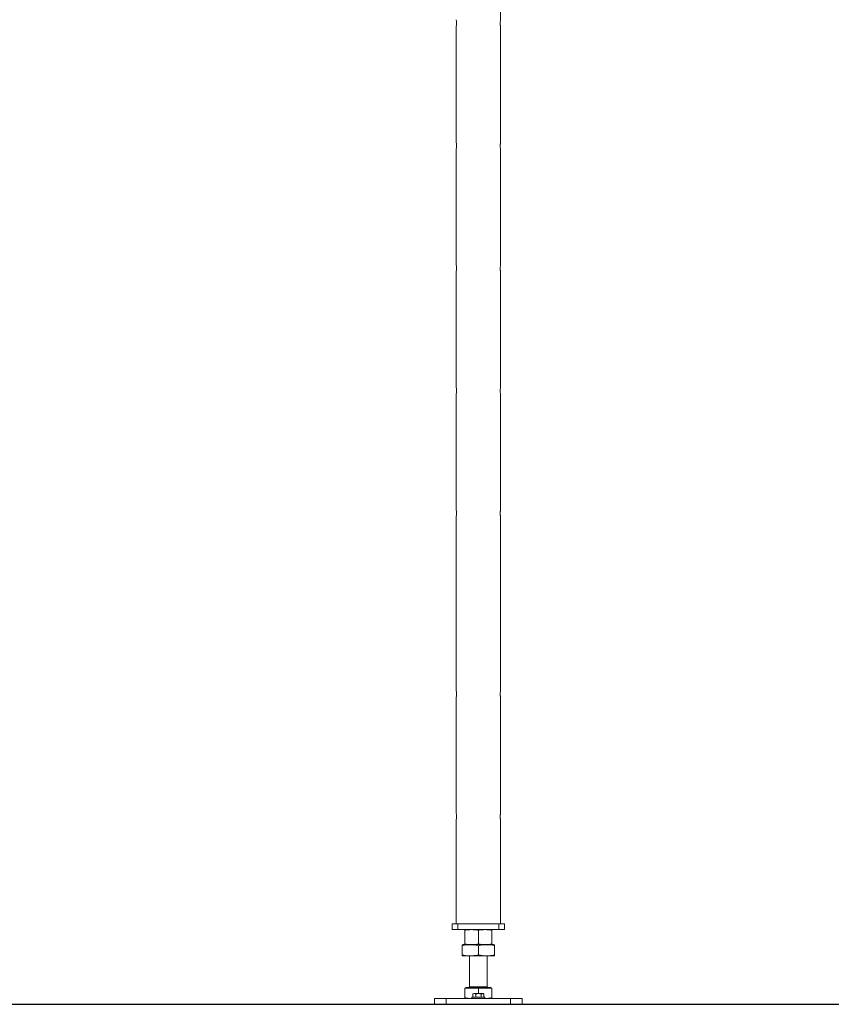
# Model space of a CAD drawing. Units: millimetres. Extents: x 2 to 56538, y -2512 to 29406.
# Drawn here: x 15679 to 17071, y 2642 to 4330 of the extents above; entities that cross this region are included whole.
import ezdxf

# ---------------------------------------------------------------- set-up
doc = ezdxf.new("R2010")
doc.units = ezdxf.units.MM
doc.layers.add('0COUPE-Longitudinale', color=7, linetype='Continuous')

msp = doc.modelspace()

# ---------------------------------------------------------------- linework, layer by layer
at = {"layer": '0COUPE-Longitudinale', "color": 7, "linetype": 'Continuous', "lineweight": 15, "extrusion": (1.22465e-16, 6.12323e-17, -1)}
for p, q in [((16503.551, 4527.84, -14215.249), (16503.551, 4329.763, -14215.249)), ((16427.451, 4119.84, -14215.249), (16427.451, 4317.916, -14215.249)), ((16503.551, 4317.84, -14215.249), (16503.551, 4119.763, -14215.249)), ((16427.451, 3909.84, -14215.249), (16427.451, 4107.916, -14215.249)), ((16503.551, 4107.84, -14215.249), (16503.551, 3909.763, -14215.249)), ((16427.451, 3699.84, -14215.249), (16427.451, 3897.916, -14215.249)), ((16503.551, 3897.84, -14215.249), (16503.551, 3699.763, -14215.249)), ((16427.451, 3489.84, -14215.249), (16427.451, 3687.916, -14215.249)), ((16503.551, 3687.84, -14215.249), (16503.551, 3489.763, -14215.249)), ((16427.451, 3179.84, -14215.249), (16427.451, 3477.916, -14215.249)), ((16503.551, 3477.84, -14215.249), (16503.551, 3179.763, -14215.249)), ((16427.451, 2969.84, -14215.249), (16427.451, 3167.916, -14215.249)), ((16503.551, 3167.84, -14215.249), (16503.551, 2969.763, -14215.249)), ((16427.451, 2779.84, -14215.249), (16427.451, 2957.916, -14215.249)), ((16503.551, 2957.84, -14215.249), (16503.551, 2779.84, -14215.249)), ((16420.501, 2779.84, -14215.249), (16420.501, 2769.84, -14215.249)), ((16510.501, 2779.84, -14215.249), (16420.501, 2779.84, -14215.249)), ((16420.501, 2769.84, -14215.249), (16510.501, 2769.84, -14215.249)), ((16430.501, 2769.84, -14215.249), (16430.501, 2779.84, -14215.249)), ((16442.501, 2768.886, -14215.249), (16442.501, 2745.193, -14215.249)), ((16465.501, 2768.886, -14215.249), (16465.501, 2745.193, -14215.249)), ((16488.501, 2768.886, -14215.249), (16488.501, 2745.193, -14215.249)), ((16500.501, 2779.84, -14215.249), (16500.501, 2769.84, -14215.249)), ((16510.501, 2769.84, -14215.249), (16510.501, 2779.84, -14215.249)), ((16438.001, 2742.24, -14215.249), (16438.001, 2726.79, -14215.249)), ((16490.501, 2744.24, -14215.249), (16440.501, 2744.24, -14215.249)), ((16465.501, 2742.24, -14215.249), (16465.501, 2726.79, -14215.249)), ((16493.001, 2742.24, -14215.249), (16493.001, 2726.79, -14215.249)), ((16490.501, 2724.79, -14215.249), (16440.501, 2724.79, -14215.249)), ((16450.501, 2671.54, -14215.249), (16450.501, 2724.79, -14215.249)), ((16480.501, 2724.79, -14215.249), (16480.501, 2671.54, -14215.249)), ((16442.501, 2653.135, -14215.249), (16442.501, 2669.74, -14215.249)), ((16488.501, 2669.74, -14215.249), (16442.501, 2669.74, -14215.249)), ((16444.126, 2669.74, -14215.249), (16444.126, 2670.54, -14215.249)), ((16486.876, 2670.54, -14215.249), (16444.126, 2670.54, -14215.249)), ((16465.501, 2660.24, -14215.249), (16465.501, 2669.74, -14215.249)), ((16486.876, 2670.54, -14215.249), (16486.876, 2669.74, -14215.249)), ((16488.501, 2669.74, -14215.249), (16488.501, 2653.135, -14215.249)), ((16390.501, 2651.84, -14215.249), (16390.501, 2641.84, -14215.249)), ((16540.501, 2651.84, -14215.249), (16390.501, 2651.84, -14215.249)), ((16410.501, 2641.84, -14215.249), (16410.501, 2651.84, -14215.249)), ((16454.001, 2651.84, -14215.249), (16454.566, 2651.873, -14215.249)), ((16454.501, 2651.84, -14215.249), (16454.501, 2653.84, -14215.249)), ((16476.501, 2653.84, -14215.249), (16454.501, 2653.84, -14215.249)), ((16456.277, 2659.525, -14215.249), (16456.534, 2659.655, -14215.249)), ((16456.277, 2659.525, -14215.249), (16456.277, 2653.84, -14215.249)), ((16456.523, 2659.675, -14215.249), (16457.501, 2660.24, -14215.249)), ((16473.501, 2660.24, -14215.249), (16457.501, 2660.24, -14215.249)), ((16461.33, 2659.525, -14215.249), (16461.33, 2653.84, -14215.249)), ((16470.553, 2659.525, -14215.249), (16470.553, 2653.84, -14215.249)), ((16473.501, 2660.24, -14215.249), (16474.478, 2659.676, -14215.249)), ((16474.724, 2659.525, -14215.249), (16474.724, 2653.84, -14215.249)), ((16476.501, 2653.84, -14215.249), (16476.501, 2651.84, -14215.249)), ((16476.501, 2651.869, -14215.249), (16477.001, 2651.84, -14215.249)), ((16520.501, 2651.84, -14215.249), (16520.501, 2641.84, -14215.249)), ((16540.501, 2641.84, -14215.249), (16540.501, 2651.84, -14215.249)), ((24665.501, 2641.84, -14215.249), (12372.501, 2641.84, -14215.249))]:
    msp.add_line(p, q, dxfattribs=at)
at = {"layer": '0COUPE-Longitudinale', "color": 8, "linetype": 'Continuous', "lineweight": 15, "extrusion": (1.22465e-16, 6.12323e-17, -1)}
msp.add_line((16480.501, 2671.54, -14215.249), (16450.501, 2671.54, -14215.249), dxfattribs=at)
at = {"layer": '0COUPE-Longitudinale', "color": 1, "linetype": 'Continuous', "lineweight": 25, "extrusion": (1.22465e-16, 6.12323e-17, -1)}
msp.add_line((12375.293, 2641.84, -14215.249), (24665.501, 2641.84, -14215.249), dxfattribs=at)
at = {"layer": '0COUPE-Longitudinale', "color": 7, "linetype": 'Continuous', "lineweight": 15, "extrusion": (1.22465e-16, 6.12323e-17, -1)}
for centre, radius, start, end in [((-16389.653, 4323.84, 14215.249), 38.271, 170.98064, 188.904282), ((-16389.653, 4113.84, 14215.249), 38.271, 170.98064, 188.904282), ((-16389.653, 3903.84, 14215.249), 38.271, 170.98064, 188.904282), ((-16389.653, 3693.84, 14215.249), 38.271, 170.98064, 188.904282), ((-16389.653, 3483.84, 14215.249), 38.271, 170.98064, 188.904282), ((-16389.653, 3173.84, 14215.249), 38.271, 170.98064, 188.904282), ((-16389.653, 2963.84, 14215.249), 38.271, 170.98064, 188.904282), ((-16440.501, 2731.835, 14215.249), 12.405, 78.301558, 90), ((-16490.501, 2731.835, 14215.249), 12.405, 90, 101.688743), ((-16440.501, 2737.195, 14215.249), 12.405, 270, 281.688743), ((-16490.501, 2737.195, 14215.249), 12.405, 258.301558, 270), ((-16449.501, 2671.54, 14215.249), 1, 180, 270), ((-16481.501, 2671.54, 14215.249), 1, 270, 0)]:
    msp.add_arc(centre, radius, start, end, dxfattribs=at)
at = {"layer": '0COUPE-Longitudinale', "color": 7, "linetype": 'Continuous', "lineweight": 15}
for points, knots in [([(16503.551, 4317.84, -14215.249), (16503.54, 4317.905, -14215.249), (16503.519, 4318.036, -14215.249), (16503.371, 4319.056, -14215.249), (16503.204, 4320.565, -14215.249), (16503.082, 4322.461, -14215.249), (16503.062, 4324.506, -14215.249), (16503.151, 4326.462, -14215.249), (16503.311, 4328.14, -14215.249), (16503.466, 4329.301, -14215.249), (16503.555, 4329.864, -14215.249), (16503.542, 4329.784, -14215.249), (16503.539, 4329.763, -14215.249)], [0, 0, 0, 0, 0.10647035, 0.2129095, 0.32016179, 0.42799028, 0.53492107, 0.64087784, 0.74730338, 0.85490313, 0.96256535, 1, 1, 1, 1]), ([(16503.551, 4107.84, -14215.249), (16503.54, 4107.905, -14215.249), (16503.519, 4108.036, -14215.249), (16503.371, 4109.056, -14215.249), (16503.204, 4110.565, -14215.249), (16503.082, 4112.461, -14215.249), (16503.062, 4114.506, -14215.249), (16503.151, 4116.462, -14215.249), (16503.311, 4118.14, -14215.249), (16503.466, 4119.301, -14215.249), (16503.555, 4119.864, -14215.249), (16503.542, 4119.784, -14215.249), (16503.539, 4119.763, -14215.249)], [0, 0, 0, 0, 0.10647035, 0.2129095, 0.32016179, 0.42799028, 0.53492107, 0.64087784, 0.74730338, 0.85490313, 0.96256535, 1, 1, 1, 1]), ([(16503.551, 3897.84, -14215.249), (16503.54, 3897.905, -14215.249), (16503.519, 3898.036, -14215.249), (16503.371, 3899.056, -14215.249), (16503.204, 3900.565, -14215.249), (16503.082, 3902.461, -14215.249), (16503.062, 3904.506, -14215.249), (16503.151, 3906.462, -14215.249), (16503.311, 3908.14, -14215.249), (16503.466, 3909.301, -14215.249), (16503.555, 3909.864, -14215.249), (16503.542, 3909.784, -14215.249), (16503.539, 3909.763, -14215.249)], [0, 0, 0, 0, 0.10647035, 0.2129095, 0.32016179, 0.42799028, 0.53492107, 0.64087784, 0.74730338, 0.85490313, 0.96256535, 1, 1, 1, 1]), ([(16503.551, 3687.84, -14215.249), (16503.54, 3687.905, -14215.249), (16503.519, 3688.036, -14215.249), (16503.371, 3689.056, -14215.249), (16503.204, 3690.565, -14215.249), (16503.082, 3692.461, -14215.249), (16503.062, 3694.506, -14215.249), (16503.151, 3696.462, -14215.249), (16503.311, 3698.14, -14215.249), (16503.466, 3699.301, -14215.249), (16503.555, 3699.864, -14215.249), (16503.542, 3699.784, -14215.249), (16503.539, 3699.763, -14215.249)], [0, 0, 0, 0, 0.10647035, 0.2129095, 0.32016179, 0.42799028, 0.53492107, 0.64087784, 0.74730338, 0.85490313, 0.96256535, 1, 1, 1, 1]), ([(16503.551, 3477.84, -14215.249), (16503.54, 3477.905, -14215.249), (16503.519, 3478.036, -14215.249), (16503.371, 3479.056, -14215.249), (16503.204, 3480.565, -14215.249), (16503.082, 3482.461, -14215.249), (16503.062, 3484.506, -14215.249), (16503.151, 3486.462, -14215.249), (16503.311, 3488.14, -14215.249), (16503.466, 3489.301, -14215.249), (16503.555, 3489.864, -14215.249), (16503.542, 3489.784, -14215.249), (16503.539, 3489.763, -14215.249)], [0, 0, 0, 0, 0.10647035, 0.2129095, 0.32016179, 0.42799028, 0.53492107, 0.64087784, 0.74730338, 0.85490313, 0.96256535, 1, 1, 1, 1]), ([(16503.551, 3167.84, -14215.249), (16503.54, 3167.905, -14215.249), (16503.519, 3168.036, -14215.249), (16503.371, 3169.056, -14215.249), (16503.204, 3170.565, -14215.249), (16503.082, 3172.461, -14215.249), (16503.062, 3174.506, -14215.249), (16503.151, 3176.462, -14215.249), (16503.311, 3178.14, -14215.249), (16503.466, 3179.301, -14215.249), (16503.555, 3179.864, -14215.249), (16503.542, 3179.784, -14215.249), (16503.539, 3179.763, -14215.249)], [0, 0, 0, 0, 0.106470347, 0.212909497, 0.320161793, 0.42799028, 0.534921069, 0.640877839, 0.747303381, 0.854903135, 0.962565351, 1, 1, 1, 1]), ([(16503.551, 2957.84, -14215.249), (16503.54, 2957.905, -14215.249), (16503.519, 2958.036, -14215.249), (16503.371, 2959.056, -14215.249), (16503.204, 2960.565, -14215.249), (16503.082, 2962.461, -14215.249), (16503.062, 2964.506, -14215.249), (16503.151, 2966.462, -14215.249), (16503.311, 2968.14, -14215.249), (16503.466, 2969.301, -14215.249), (16503.555, 2969.864, -14215.249), (16503.542, 2969.784, -14215.249), (16503.539, 2969.763, -14215.249)], [0, 0, 0, 0, 0.106470347, 0.212909497, 0.320161793, 0.42799028, 0.534921069, 0.640877839, 0.747303381, 0.854903135, 0.962565351, 1, 1, 1, 1]), ([(16454.001, 2769.84, -14215.249), (16452.082, 2769.793, -14215.249), (16448.235, 2769.699, -14215.249), (16444.415, 2769.158, -14215.249), (16442.501, 2768.886, -14215.249)], [0, 0, 0, 0, 0.49879082, 1, 1, 1, 1]), ([(16442.501, 2768.886, -14215.249), (16442.501, 2769.156, -14215.249), (16442.501, 2769.698, -14215.249), (16442.501, 2769.792, -14215.249), (16442.501, 2769.84, -14215.249)], [0, 0, 0, 0, 0.49896317, 1, 1, 1, 1]), ([(16465.501, 2768.886, -14215.249), (16463.595, 2769.156, -14215.249), (16459.776, 2769.698, -14215.249), (16455.928, 2769.792, -14215.249), (16454.001, 2769.84, -14215.249)], [0, 0, 0, 0, 0.49896317, 1, 1, 1, 1]), ([(16477.001, 2769.84, -14215.249), (16475.082, 2769.793, -14215.249), (16471.235, 2769.699, -14215.249), (16467.415, 2769.158, -14215.249), (16465.501, 2768.886, -14215.249)], [0, 0, 0, 0, 0.49879082, 1, 1, 1, 1]), ([(16488.501, 2768.886, -14215.249), (16486.595, 2769.156, -14215.249), (16482.776, 2769.698, -14215.249), (16478.928, 2769.792, -14215.249), (16477.001, 2769.84, -14215.249)], [0, 0, 0, 0, 0.49896317, 1, 1, 1, 1]), ([(16488.501, 2769.84, -14215.249), (16488.501, 2769.793, -14215.249), (16488.501, 2769.699, -14215.249), (16488.501, 2769.158, -14215.249), (16488.501, 2768.886, -14215.249)], [0, 0, 0, 0, 0.49879082, 1, 1, 1, 1]), ([(16465.501, 2742.24, -14215.249), (16464.573, 2742.539, -14215.249), (16462.706, 2743.143, -14215.249), (16458.811, 2743.757, -14215.249), (16453.211, 2744.057, -14215.249), (16447.247, 2743.958, -14215.249), (16441.919, 2743.428, -14215.249), (16439.312, 2742.637, -14215.249), (16438.001, 2742.24, -14215.249)], [0, 0, 0, 0, 0.10402027, 0.20925859, 0.42388052, 0.70925287, 0.85371901, 1, 1, 1, 1]), ([(16438.001, 2742.24, -14215.249), (16438.001, 2742.54, -14215.249), (16438.001, 2743.145, -14215.249), (16438.001, 2743.746, -14215.249), (16438.001, 2744.021, -14215.249), (16438.001, 2743.938, -14215.249), (16438.001, 2743.917, -14215.249)], [0, 0, 0, 0, 0.20799699, 0.41842958, 0.84758358, 1, 1, 1, 1]), ([(16442.501, 2745.193, -14215.249), (16444.406, 2744.923, -14215.249), (16448.226, 2744.381, -14215.249), (16452.073, 2744.287, -14215.249), (16454.001, 2744.24, -14215.249)], [0, 0, 0, 0, 0.498963166, 1, 1, 1, 1]), ([(16442.501, 2744.24, -14215.249), (16442.501, 2744.286, -14215.249), (16442.501, 2744.38, -14215.249), (16442.501, 2744.922, -14215.249), (16442.501, 2745.193, -14215.249)], [0, 0, 0, 0, 0.49879082, 1, 1, 1, 1]), ([(16454.001, 2744.24, -14215.249), (16455.92, 2744.286, -14215.249), (16459.767, 2744.38, -14215.249), (16463.586, 2744.922, -14215.249), (16465.501, 2745.193, -14215.249)], [0, 0, 0, 0, 0.49879082, 1, 1, 1, 1]), ([(16465.501, 2745.193, -14215.249), (16467.406, 2744.923, -14215.249), (16471.226, 2744.381, -14215.249), (16475.073, 2744.287, -14215.249), (16477.001, 2744.24, -14215.249)], [0, 0, 0, 0, 0.498963166, 1, 1, 1, 1]), ([(16493.001, 2742.24, -14215.249), (16491.86, 2742.599, -14215.249), (16489.572, 2743.321, -14215.249), (16486.026, 2743.758, -14215.249), (16482.584, 2743.95, -14215.249), (16478.775, 2744.008, -14215.249), (16474.609, 2743.922, -14215.249), (16469.976, 2743.552, -14215.249), (16466.987, 2742.675, -14215.249), (16465.501, 2742.24, -14215.249)], [0, 0, 0, 0, 0.1276054, 0.25587393, 0.38411239, 0.50007421, 0.66741354, 0.83457889, 1, 1, 1, 1]), ([(16477.001, 2744.24, -14215.249), (16478.92, 2744.286, -14215.249), (16482.767, 2744.38, -14215.249), (16486.586, 2744.922, -14215.249), (16488.501, 2745.193, -14215.249)], [0, 0, 0, 0, 0.49879082, 1, 1, 1, 1]), ([(16488.501, 2745.193, -14215.249), (16488.501, 2744.923, -14215.249), (16488.501, 2744.381, -14215.249), (16488.501, 2744.287, -14215.249), (16488.501, 2744.24, -14215.249)], [0, 0, 0, 0, 0.49896317, 1, 1, 1, 1]), ([(16493.001, 2743.916, -14215.249), (16493.001, 2743.915, -14215.249), (16493.001, 2743.911, -14215.249), (16493.001, 2743.423, -14215.249), (16493.001, 2742.636, -14215.249), (16493.001, 2742.24, -14215.249)], [0, 0, 0, 0, 0.41836252, 0.70736597, 1, 1, 1, 1]), ([(16438.001, 2726.79, -14215.249), (16438.929, 2726.49, -14215.249), (16440.796, 2725.886, -14215.249), (16444.691, 2725.272, -14215.249), (16450.291, 2724.972, -14215.249), (16456.254, 2725.071, -14215.249), (16461.582, 2725.601, -14215.249), (16464.189, 2726.392, -14215.249), (16465.501, 2726.79, -14215.249)], [0, 0, 0, 0, 0.10402027, 0.20925859, 0.42388052, 0.70925287, 0.85371901, 1, 1, 1, 1]), ([(16438.001, 2725.113, -14215.249), (16438.001, 2725.114, -14215.249), (16438.001, 2725.118, -14215.249), (16438.001, 2725.606, -14215.249), (16438.001, 2726.393, -14215.249), (16438.001, 2726.79, -14215.249)], [0, 0, 0, 0, 0.41836252, 0.70736597, 1, 1, 1, 1]), ([(16465.501, 2726.79, -14215.249), (16466.642, 2726.43, -14215.249), (16468.929, 2725.708, -14215.249), (16472.475, 2725.271, -14215.249), (16475.917, 2725.079, -14215.249), (16479.727, 2725.021, -14215.249), (16483.892, 2725.107, -14215.249), (16488.525, 2725.477, -14215.249), (16491.514, 2726.354, -14215.249), (16493.001, 2726.79, -14215.249)], [0, 0, 0, 0, 0.1276054, 0.25587393, 0.38411239, 0.50007421, 0.66741354, 0.83457889, 1, 1, 1, 1]), ([(16493.001, 2726.79, -14215.249), (16493.001, 2726.489, -14215.249), (16493.001, 2725.884, -14215.249), (16493.001, 2725.284, -14215.249), (16493.001, 2725.008, -14215.249), (16493.001, 2725.091, -14215.249), (16493.001, 2725.113, -14215.249)], [0, 0, 0, 0, 0.20799699, 0.41842958, 0.84758358, 1, 1, 1, 1]), ([(16442.501, 2653.135, -14215.249), (16444.397, 2652.769, -14215.249), (16448.205, 2652.034, -14215.249), (16452.064, 2651.904, -14215.249), (16454.001, 2651.84, -14215.249)], [0, 0, 0, 0, 0.49811277, 1, 1, 1, 1]), ([(16442.501, 2651.84, -14215.249), (16442.501, 2651.903, -14215.249), (16442.501, 2652.032, -14215.249), (16442.501, 2652.766, -14215.249), (16442.501, 2653.135, -14215.249)], [0, 0, 0, 0, 0.49778063, 1, 1, 1, 1]), ([(16458.803, 2660.24, -14215.249), (16458.614, 2660.232, -14215.249), (16457.759, 2660.2, -14215.249), (16456.926, 2659.82, -14215.249), (16456.277, 2659.525, -14215.249)], [0, 0, 0, 0, 0.22186854, 1, 1, 1, 1]), ([(16461.33, 2659.525, -14215.249), (16461.167, 2659.609, -14215.249), (16460.344, 2660.031, -14215.249), (16459.489, 2660.147, -14215.249), (16458.803, 2660.24, -14215.249)], [0, 0, 0, 0, 0.19827471, 1, 1, 1, 1]), ([(16465.941, 2660.24, -14215.249), (16465.832, 2660.239, -14215.249), (16465.004, 2660.232, -14215.249), (16463.443, 2660.076, -14215.249), (16462.039, 2659.71, -14215.249), (16461.33, 2659.525, -14215.249)], [0, 0, 0, 0, 0.07008577, 0.53078223, 1, 1, 1, 1]), ([(16470.553, 2659.525, -14215.249), (16469.804, 2659.725, -14215.249), (16468.293, 2660.128, -14215.249), (16466.73, 2660.202, -14215.249), (16465.941, 2660.24, -14215.249)], [0, 0, 0, 0, 0.49545796, 1, 1, 1, 1]), ([(16470.553, 2659.525, -14215.249), (16470.892, 2659.725, -14215.249), (16471.576, 2660.128, -14215.249), (16472.282, 2660.202, -14215.249), (16472.639, 2660.24, -14215.249)], [0, 0, 0, 0, 0.49545796, 1, 1, 1, 1]), ([(16472.639, 2660.24, -14215.249), (16472.688, 2660.239, -14215.249), (16473.063, 2660.232, -14215.249), (16473.768, 2660.076, -14215.249), (16474.404, 2659.71, -14215.249), (16474.724, 2659.525, -14215.249)], [0, 0, 0, 0, 0.07008577, 0.53078223, 1, 1, 1, 1]), ([(16477.001, 2651.84, -14215.249), (16478.922, 2651.903, -14215.249), (16482.781, 2652.032, -14215.249), (16486.588, 2652.766, -14215.249), (16488.501, 2653.135, -14215.249)], [0, 0, 0, 0, 0.49778063, 1, 1, 1, 1]), ([(16488.501, 2653.135, -14215.249), (16488.501, 2652.769, -14215.249), (16488.501, 2652.034, -14215.249), (16488.501, 2651.904, -14215.249), (16488.501, 2651.84, -14215.249)], [0, 0, 0, 0, 0.498112766, 1, 1, 1, 1])]:
    msp.add_open_spline(points, degree=3, knots=knots, dxfattribs=at)

doc.saveas('drawing.dxf')
